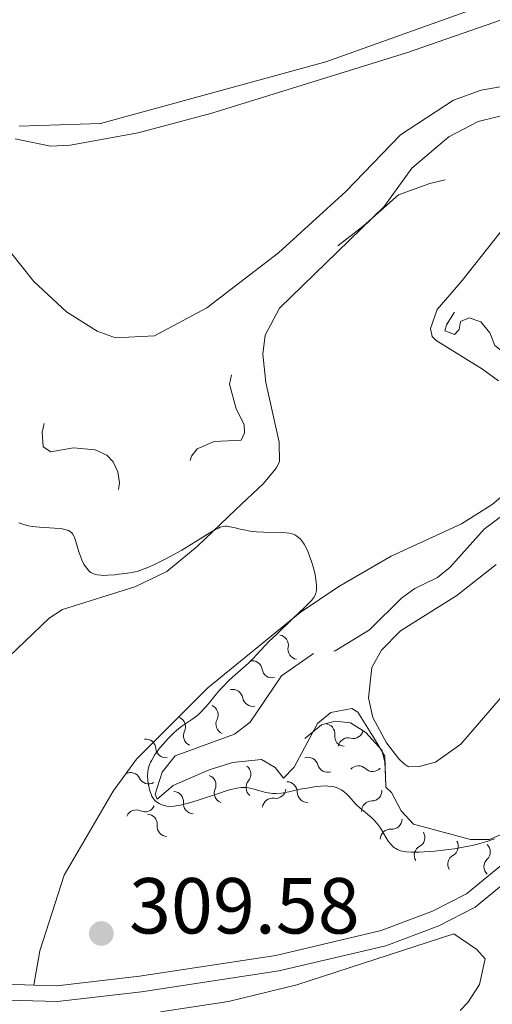
# Model space of a CAD drawing. Units: metres. Extents: x 624629 to 629137, y 4673626 to 4676676.
# Drawn here: x 627282 to 627341, y 4675326 to 4675451 of the extents above; entities that cross this region are included whole.
import ezdxf

# ---------------------------------------------------------------- set-up
doc = ezdxf.new("R2010")
doc.units = ezdxf.units.M
doc.header["$MEASUREMENT"] = 0
doc.linetypes.add('DGN Style 3', pattern=[75.70234, 54.0731, -21.62924])
doc.linetypes.add('DGN Style 5', pattern=[37.85117, 16.22193, -21.62924])
for name, color, linetype, lineweight in [('Carátula', 7, 'Continuous', 0), ('Elementos auxiliares', 7, 'Continuous', 0), ('Entidades rústicas y varios', 7, 'Continuous', 0), ('Relieve y altimetría', 7, 'Continuous', 0), ('Textos de rotulación', 7, 'Continuous', 0), ('Viales y ferrocarril', 7, 'Continuous', 0)]:
    doc.layers.add(name, color=color, linetype=linetype, lineweight=lineweight)
doc.styles.add('Style-arial', font='arial.shx', dxfattribs={"bigfont": 'arialbig.shx'})

# ---------------------------------------------------------------- blocks, each defined once
blk = doc.blocks.new('5PATER')
at = {"layer": 'Relieve y altimetría', "linetype": 'Continuous', "lineweight": 0}
h = blk.add_hatch(color=250, dxfattribs=at)
edge = h.paths.add_edge_path()
edge.add_ellipse((0, 0), major_axis=(-1.1, -1.11), ratio=0.999422, start_angle=0, end_angle=360)

msp = doc.modelspace()

# ---------------------------------------------------------------- linework, layer by layer
at = {"layer": 'Carátula', "color": 7, "linetype": 'Continuous', "lineweight": 0}
msp.add_3dface([(624682.79, 4673625.87), (629137.06, 4673706.41), (629083.37, 4676675.93), (624629.1, 4676595.4)], dxfattribs=at)
at = {"layer": 'Elementos auxiliares', "color": 250, "linetype": 'Continuous', "lineweight": 0}
msp.add_3dface([(625540.52, 4674035.44), (628980.13, 4674097.63), (628937.75, 4676410.74), (625499.25, 4676348.59)], dxfattribs=at)
at = {"layer": 'Entidades rústicas y varios', "color": 92, "linetype": 'Continuous', "lineweight": 0}
for points in [[(627406.73, 4675561.01, 316.85), (627403.86, 4675552.88, 316.76), (627400.23, 4675546.3, 316.65), (627392.54, 4675535.81, 316.47), (627388.37, 4675529.26, 316.29), (627387.8, 4675526.85, 316.13), (627387.99, 4675515.79, 316.07), (627388.96, 4675508.83, 316.02), (627388.88, 4675507.37, 316.08), (627387.14, 4675501.06, 315.82), (627383.82, 4675493.38, 315.54), (627376.63, 4675481.84, 315.57), (627368.82, 4675471.19, 315.3), (627365.38, 4675467.43, 315.03), (627361.65, 4675464.1, 315.3), (627356.72, 4675460.35, 315.21), (627353.75, 4675458.58, 315.14), (627349.27, 4675456.34, 315.16), (627338.47, 4675451.8, 315.05), (627320.29, 4675445.32, 314.48), (627291.8, 4675437.53, 314.15), (627281.54, 4675437.16, 314.07)], [(627281.04, 4675435.58, 314.04), (627285.48, 4675434.63, 314.01), (627287.97, 4675434.76, 314.02), (627296.57, 4675436.34, 314.16), (627305.9, 4675438.83, 314), (627330.48, 4675446.45, 314.68), (627346.63, 4675452.03, 314.57)], [(627403, 4675452.48, 314.5), (627400.32, 4675449.04, 315.31), (627398.52, 4675447.33, 315.07), (627383.47, 4675434.61, 314.83), (627373.77, 4675427.99, 314.84), (627370.42, 4675424.86, 314.04), (627367.75, 4675421.75, 314.06), (627366.86, 4675419.4, 313.97), (627365.91, 4675410.56, 314.75), (627364.85, 4675404.99, 313.71), (627363.24, 4675399.9, 313.54), (627361.06, 4675395.09, 313.96), (627355.61, 4675385.29, 313.87), (627351.14, 4675379.02, 313.71), (627347.1, 4675371.33, 314.09), (627344.92, 4675367.92, 313.88), (627337.34, 4675359.1, 313.57), (627334.14, 4675356.83, 313.45), (627332.11, 4675356.28, 313.42), (627330.75, 4675356.26, 313.42), (627330.23, 4675356.59, 313.14), (627329.54, 4675357.26, 312.81), (627327.97, 4675359.28, 312.98), (627326.22, 4675362.48, 313.2)], [(627343.28, 4675442.33, 314.09), (627339.94, 4675441.71, 313.73), (627336.44, 4675440.45, 313.87), (627329.71, 4675436.08, 314.2), (627322.82, 4675428.92, 313.85), (627314.31, 4675421.17, 313.71), (627305.24, 4675414.21, 313.9), (627298.66, 4675410.69, 314.03), (627293.73, 4675410.43, 313.82), (627291.38, 4675411.29, 313.62), (627287.54, 4675413.73, 313.7), (627283.39, 4675417.57, 313.43), (627280.43, 4675421.27, 313.37)], [(627280.29, 4675370.2, 309.26), (627285.32, 4675375.03, 309.28), (627287, 4675376.1, 309.32), (627296.14, 4675378.98, 309.6), (627300.19, 4675380.93, 309.66), (627304.05, 4675384.06, 309.88), (627308.91, 4675388.74, 310.12), (627312.43, 4675392.03, 310.53), (627314.03, 4675393.96, 310.7), (627314.42, 4675394.79, 310.76), (627314.4, 4675397.26, 310.95), (627312.72, 4675404.8, 311.49), (627312.32, 4675408.37, 311.88), (627312.62, 4675410.76, 312.33), (627314.43, 4675414.2, 312.48), (627327.65, 4675427.02, 312.62), (627331.15, 4675431.85, 312.98), (627335.84, 4675435.84, 313.14), (627339.55, 4675437.78, 313.16), (627346.77, 4675439.54, 313.47)], [(627342.32, 4675423.75, 312.75), (627337.35, 4675417.48, 312.36), (627334.35, 4675414.03, 312.13), (627333.54, 4675411.63, 311.97), (627333.73, 4675410.61, 311.93), (627334.24, 4675410.11, 311.92), (627340.1, 4675406.47, 312.1), (627342.1, 4675405.01, 312)], [(627343.26, 4675391.03, 312.17), (627341.32, 4675389.4, 312.08), (627337.44, 4675386.92, 311.77), (627328.57, 4675382.85, 310.69), (627321.92, 4675379.03, 310.22), (627317.06, 4675375.73, 309.96), (627305.38, 4675366.21, 309.7), (627296.35, 4675357.2, 309.63), (627293.41, 4675353.16, 309.3), (627287.24, 4675342.57, 308.82), (627284.17, 4675332.99, 308.93), (627283.38, 4675328.67, 308.68)], [(627326.22, 4675362.48, 313.2), (627325.69, 4675364.94, 313.54), (627326.11, 4675368.78, 313.62), (627327.32, 4675370.96, 313.67), (627329.73, 4675373.44, 313.67), (627336.85, 4675377.88, 313.56), (627341.82, 4675381.82, 313.35)], [(627299.39, 4675325.28, 308.44), (627308, 4675326.61, 308.42), (627316.64, 4675328.69, 308.49), (627336.45, 4675335.16, 308.9), (627339.37, 4675333.17, 308.89), (627340.42, 4675332, 308.77), (627339.71, 4675328.76, 308.73), (627338.25, 4675326.49, 308.46), (627337.29, 4675325.48, 308.54)]]:
    msp.add_polyline3d(points, dxfattribs=at)
at = {"layer": 'Relieve y altimetría', "color": 27, "linetype": 'DGN Style 5', "lineweight": 0, "elevation": 312.5, "flags": 128}
for points in [[(627334.4, 4675380.18), (627331.53, 4675378.76), (627329.86, 4675377.56), (627325.82, 4675373.56), (627321.46, 4675370.91), (627316.51, 4675369.79), (627313.48, 4675367.51), (627312.53, 4675365.71), (627312.36, 4675361.32), (627312.67, 4675360.71), (627315.41, 4675358.79), (627317.14, 4675359.43), (627319.76, 4675361.54), (627321.46, 4675362.01), (627323.4, 4675361.79), (627325.36, 4675360.58), (627327.36, 4675358.34), (627327.77, 4675356.88), (627327.87, 4675353.91), (627328.91, 4675352.87), (627330.54, 4675352.39), (627332.42, 4675352.87), (627333.4, 4675352.78), (627334.55, 4675350.3), (627338.35, 4675348.62), (627342.55, 4675349.36), (627344.4, 4675350.18), (627346.29, 4675352.26), (627350.48, 4675358.49), (627350.81, 4675359.4), (627351.15, 4675361.55), (627350.15, 4675366.58), (627350.19, 4675367.61), (627353.55, 4675377.76), (627354.56, 4675379.53), (627356.95, 4675382.48), (627361.52, 4675385.86), (627362.4, 4675387.27), (627363.24, 4675392.58), (627365.78, 4675400.85), (627369.25, 4675409.59), (627369.89, 4675411.94), (627370.51, 4675416.47), (627372.41, 4675421.48), (627374.01, 4675423.46), (627375.47, 4675424.61), (627380.48, 4675425.91), (627384.42, 4675428.34), (627386.62, 4675430.93), (627390.56, 4675433.81), (627392.13, 4675436.35), (627396.23, 4675439.38), (627397.77, 4675441.54), (627399.13, 4675442.2), (627400.47, 4675442.39), (627403.63, 4675446.49), (627404.23, 4675448.16), (627404.73, 4675451.89)], [(627251.24, 4675405.57), (627250.28, 4675408.16), (627251.15, 4675410.53), (627251.44, 4675413.5), (627255.64, 4675417.78), (627255.65, 4675418.71), (627254.73, 4675420.42), (627254.53, 4675422.34), (627254.88, 4675424.4), (627254.06, 4675426.01), (627253.77, 4675427.42), (627254.23, 4675429.56), (627255.39, 4675431.61), (627254.88, 4675434.92), (627255.61, 4675437.86), (627256.95, 4675438.95), (627258.4, 4675439.57), (627261.09, 4675439.17), (627262.15, 4675439.45), (627264.71, 4675442.62), (627266.53, 4675443.99), (627267.46, 4675444.18), (627267.92, 4675441.96), (627266.43, 4675437.52), (627266.13, 4675435.09), (627266.44, 4675433.45), (627268.97, 4675432.01), (627271.95, 4675432.96), (627273.38, 4675432.71), (627274.42, 4675430.25), (627273.69, 4675428.72), (627272.29, 4675427.49), (627270.53, 4675423.73), (627268.91, 4675422.45), (627268.44, 4675421.45), (627269.54, 4675421.34), (627270.41, 4675421.7), (627271.49, 4675421.5), (627272.74, 4675420.67), (627275.75, 4675419.74), (627278.97, 4675415.49), (627284.55, 4675409.58), (627286.11, 4675406.07), (627284.46, 4675398.5), (627284.58, 4675396.65), (627285.52, 4675396.04), (627288.39, 4675396.53), (627291.14, 4675396.27), (627292.61, 4675395.61), (627293.42, 4675394.78), (627294.02, 4675393.5), (627294.2, 4675392.13), (627293.39, 4675385.37), (627294.34, 4675384.4), (627295.5, 4675384.41), (627296.85, 4675385.59), (627300.41, 4675390.05), (627301.44, 4675392.06), (627302.66, 4675393.49), (627303.31, 4675395.5), (627304.03, 4675396.42), (627306.2, 4675397.34), (627309.61, 4675397.52), (627310.02, 4675398.45), (627309.96, 4675399.47), (627308.97, 4675401.48), (627308.11, 4675404.57), (627308.82, 4675407.89), (627310.42, 4675411.13), (627314.32, 4675415.26), (627316.01, 4675416.51), (627319.86, 4675420.55), (627325.01, 4675424.52), (627329.47, 4675428.49), (627333.43, 4675429.94), (627336.36, 4675430.61), (627337.6, 4675430.56), (627338.93, 4675429.93), (627340.93, 4675426.48), (627341.26, 4675425.17), (627341.21, 4675423.6), (627338.25, 4675417.51), (627337.44, 4675415.1), (627335.53, 4675412.08), (627335.33, 4675411.3), (627336.55, 4675410.87), (627337.16, 4675411.49), (627337.3, 4675412.5), (627338.39, 4675412.94), (627339.88, 4675412.46), (627341.04, 4675411.08), (627341.66, 4675409.45), (627347.44, 4675404.87), (627348.94, 4675401.45), (627348.78, 4675400.45), (627346.99, 4675396.51), (627345.66, 4675392.49), (627342.49, 4675387.9), (627340.29, 4675386.28), (627336.02, 4675381.48), (627334.4, 4675380.18)]]:
    msp.add_lwpolyline(points, dxfattribs=at)
at = {"layer": 'Relieve y altimetría', "color": 36, "linetype": 'Continuous', "lineweight": 0, "elevation": 310, "flags": 128}
for points in [[(627281.49, 4675387.06), (627282, 4675386.88), (627282.27, 4675386.8), (627282.7, 4675386.69), (627283.16, 4675386.61), (627284.12, 4675386.5), (627286.01, 4675386.39), (627286.8, 4675386.33), (627287.12, 4675386.28), (627287.31, 4675386.24), (627287.63, 4675386.14), (627287.77, 4675386.08), (627288, 4675385.95), (627288.18, 4675385.79), (627288.28, 4675385.67), (627288.44, 4675385.4), (627288.52, 4675385.22), (627288.66, 4675384.83), (627289.07, 4675383.42), (627289.32, 4675382.72), (627289.46, 4675382.37), (627289.72, 4675381.86), (627290.03, 4675381.38), (627290.2, 4675381.16), (627290.44, 4675380.91), (627290.58, 4675380.8), (627290.85, 4675380.65), (627291.19, 4675380.54), (627291.41, 4675380.49), (627291.92, 4675380.44), (627292.23, 4675380.43), (627292.76, 4675380.44), (627293.62, 4675380.5), (627294.12, 4675380.56), (627294.96, 4675380.67), (627296.47, 4675380.92), (627297.68, 4675381.39), (627298.47, 4675381.73), (627299.99, 4675382.47), (627300.72, 4675382.85), (627302.09, 4675383.62), (627303.33, 4675384.37), (627304.74, 4675385.25), (627305.33, 4675385.62), (627306.36, 4675386.22), (627306.74, 4675386.41), (627306.96, 4675386.5), (627307.33, 4675386.62), (627307.63, 4675386.66), (627307.81, 4675386.65), (627308.18, 4675386.58), (627308.68, 4675386.46)], [(627308.68, 4675386.46), (627309.48, 4675386.26), (627309.95, 4675386.16), (627310.71, 4675386.03), (627311.12, 4675385.98), (627311.55, 4675385.94), (627312.44, 4675385.88), (627314.86, 4675385.83), (627315.65, 4675385.76), (627316.03, 4675385.68), (627316.25, 4675385.6), (627316.38, 4675385.54), (627316.64, 4675385.38), (627316.9, 4675385.17), (627317.03, 4675385.04), (627317.24, 4675384.8), (627317.55, 4675384.35), (627317.88, 4675383.74), (627318.04, 4675383.37), (627318.19, 4675383), (627318.48, 4675382.18), (627318.68, 4675381.52), (627318.93, 4675380.52), (627319.09, 4675379.59), (627319.13, 4675379.18), (627319.13, 4675378.71), (627319.11, 4675378.5), (627319.04, 4675378.2), (627318.97, 4675378.01), (627318.76, 4675377.65), (627318.48, 4675377.27), (627318.23, 4675377), (627317.61, 4675376.37), (627316.18, 4675375.01), (627314.04, 4675372.97), (627313.11, 4675372.06), (627312.08, 4675370.98), (627311.06, 4675369.88), (627310.52, 4675369.35), (627309.52, 4675368.46), (627308.51, 4675367.57), (627308, 4675367.1), (627307.26, 4675366.36), (627306.91, 4675365.98), (627306.26, 4675365.21), (627305.46, 4675364.21), (627305.06, 4675363.74), (627304.45, 4675363.11), (627304.14, 4675362.83), (627303.48, 4675362.32), (627302.1, 4675361.36), (627301.4, 4675360.82), (627301.05, 4675360.51), (627300.36, 4675359.84), (627299.72, 4675359.12), (627299.32, 4675358.64), (627299.08, 4675358.32), (627298.65, 4675357.72), (627298.29, 4675357.1), (627298.14, 4675356.82), (627297.93, 4675356.27), (627297.84, 4675355.9), (627297.8, 4675355.66), (627297.77, 4675355.16), (627297.8, 4675354.55), (627297.85, 4675354.13), (627297.96, 4675353.59), (627298.02, 4675353.33), (627298.21, 4675352.78), (627298.32, 4675352.55), (627298.44, 4675352.34), (627298.7, 4675352), (627299, 4675351.74), (627299.21, 4675351.61), (627299.68, 4675351.41), (627300.02, 4675351.31), (627300.21, 4675351.28), (627300.53, 4675351.25), (627301.13, 4675351.27), (627301.92, 4675351.4), (627302.4, 4675351.52), (627302.94, 4675351.66), (627304.16, 4675352.04), (627306.73, 4675352.89), (627307.84, 4675353.25), (627308.29, 4675353.38), (627309.03, 4675353.56), (627309.6, 4675353.63), (627309.92, 4675353.64), (627310.12, 4675353.63), (627310.52, 4675353.57), (627311.25, 4675353.4), (627312.26, 4675353.14), (627312.73, 4675353.02), (627313.3, 4675352.91), (627313.57, 4675352.88), (627313.99, 4675352.87), (627314.71, 4675352.93), (627315.61, 4675353.09), (627317.07, 4675353.4), (627317.9, 4675353.56)], [(627317.9, 4675353.56), (627319.07, 4675353.75), (627319.66, 4675353.81), (627320.25, 4675353.83), (627320.53, 4675353.82), (627321.08, 4675353.76), (627321.34, 4675353.71), (627321.71, 4675353.6), (627322.05, 4675353.44), (627322.27, 4675353.32), (627322.67, 4675353.03), (627322.85, 4675352.87), (627323.19, 4675352.54), (627324.04, 4675351.58), (627324.22, 4675351.38), (627324.57, 4675351.06), (627325.58, 4675350.27), (627326.1, 4675349.81), (627326.36, 4675349.55), (627326.75, 4675349.11), (627327.12, 4675348.63), (627327.29, 4675348.38), (627328.19, 4675346.85), (627328.53, 4675346.41), (627328.72, 4675346.21), (627328.98, 4675346.01), (627329.12, 4675345.92), (627329.35, 4675345.8), (627329.75, 4675345.65), (627330.22, 4675345.54), (627330.5, 4675345.5), (627331.11, 4675345.46), (627331.47, 4675345.45), (627332.05, 4675345.45), (627333.41, 4675345.53), (627334.07, 4675345.59), (627335.47, 4675345.75), (627336.54, 4675345.9), (627338.08, 4675346.16), (627338.8, 4675346.31), (627339.46, 4675346.47), (627340.63, 4675346.79), (627341.62, 4675347.13)]]:
    msp.add_lwpolyline(points, dxfattribs=at)
at = {"layer": 'Relieve y altimetría', "color": 27, "linetype": 'Continuous', "lineweight": 0}
msp.add_polyline3d([(627318.75, 4675370.55, 313.09), (627314.71, 4675367.75, 313.39), (627310.73, 4675361.9, 313.09), (627308.75, 4675360.37, 312.96), (627301.27, 4675357.65, 312.63), (627299.6, 4675355.58, 312.48), (627298.74, 4675352.8, 312.26), (627298.98, 4675352.16, 312.17), (627300.99, 4675353.9, 312.02), (627305.57, 4675355.85, 312.46), (627308.51, 4675356.78, 312.43), (627312.17, 4675357.16, 312.17), (627313.89, 4675356.16, 311.87), (627314.94, 4675354.82, 312.02), (627316.28, 4675356.18, 312.21), (627319.24, 4675361.7, 312.63), (627320.92, 4675363.09, 313.09), (627323.57, 4675363.62, 313.12), (627324.32, 4675363.15, 313.09), (627326.43, 4675359.78, 312.78), (627327.75, 4675357.61, 312.91), (627327.89, 4675353.68, 313.09), (627328.59, 4675353.01, 313.09), (627329.81, 4675350.7, 313.17), (627331.38, 4675348.98, 313.24), (627338.56, 4675347.06, 313.55), (627340.98, 4675347.06, 313.62), (627343.35, 4675348.06, 313.67)], dxfattribs=at)
for centre, start, end in [((627314.28, 4675371.62, 313.21), 348.0788, 81.3705), ((627310.98, 4675368.37, 313.34), 9.125, 102.4168), ((627308.52, 4675364.75, 313.16), 9.125, 102.4168), ((627305.4, 4675362.8, 312.92), 333.3372, 66.629), ((627301.29, 4675361.3, 312.74), 333.3372, 66.629), ((627322.69, 4675360.11, 312.75), 172.9578, 266.2496), ((627323.11, 4675358.62, 312.93), 75.4053, 168.6971), ((627297.53, 4675358.47, 312.57), 4.4588, 97.7505), ((627320.52, 4675356.84, 312.35), 195.1525, 288.4442), ((627324.41, 4675355.1, 312.95), 45.3943, 138.6861), ((627295.6, 4675354.24, 312.37), 26.1646, 119.4563), ((627311.48, 4675353.64, 312.28), 139.2816, 232.5734), ((627307.47, 4675352.93, 312.44), 156.4167, 249.7084), ((627317.97, 4675353.02, 312.12), 178.7785, 272.0703), ((627303.57, 4675351.6, 312.02), 174.2359, 267.5277), ((627313.57, 4675351.01, 311.96), 81.4358, 174.7275), ((627326.09, 4675350.66, 313.09), 89.6086, 182.9003), ((627296.31, 4675349.52, 312.22), 63.9102, 157.2019), ((627300.26, 4675348.73, 312.13), 174.2359, 267.5277), ((627328.46, 4675347.09, 313.19), 85.7437, 179.0354), ((627332.75, 4675345.07, 313.32), 118.383, 211.6747), ((627336.98, 4675343.94, 313.48), 118.383, 211.6747), ((627341.55, 4675343.63, 313.6), 133.3541, 226.6459)]:
    msp.add_arc(centre, 1.28, start, end, dxfattribs=at)
at = {"layer": 'Relieve y altimetría', "color": 27, "linetype": 'Continuous', "lineweight": 0, "extrusion": (0, 0, -1)}
for centre, start, end in [((-627316.8, 4675371.1, -313.21), 278.9835, 11.5672), ((-627313.52, 4675368.78, -313.34), 257.9372, 350.521), ((-627311.06, 4675365.17, -313.16), 257.9372, 350.521), ((-627307.7, 4675361.65, -312.92), 293.725, 26.3088), ((-627320.14, 4675360.41, -312.75), 94.1044, 186.6882), ((-627303.59, 4675360.16, -312.74), 293.725, 26.3088), ((-627323.75, 4675361.11, -312.93), 191.6569, 284.2407), ((-627300.09, 4675358.68, -312.57), 262.6035, 355.1872), ((-627318.04, 4675356.16, -312.35), 71.9098, 164.4935), ((-627309.53, 4675355.31, -312.28), 127.7806, 220.3644), ((-627326.21, 4675356.94, -312.95), 221.6679, 314.2517), ((-627297.9, 4675355.38, -312.37), 240.8977, 333.4814), ((-627305.11, 4675353.95, -312.44), 110.6456, 203.2293), ((-627315.4, 4675353.06, -312.12), 88.2837, 180.8675), ((-627301.01, 4675351.85, -312.02), 92.8263, 185.4101), ((-627313.95, 4675353.55, -311.96), 185.6265, 278.2103), ((-627326.1, 4675353.23, -313.09), 177.4537, 270.0374), ((-627297.43, 4675351.83, -312.22), 203.1521, 295.7358), ((-627297.7, 4675348.98, -312.13), 92.8263, 185.4101), ((-627328.65, 4675349.66, -313.19), 181.3186, 273.9023), ((-627331.52, 4675347.32, -313.32), 148.6793, 241.263), ((-627335.75, 4675346.19, -313.48), 148.6793, 241.263), ((-627339.78, 4675345.5, -313.6), 133.7081, 226.2919)]:
    msp.add_arc(centre, 1.29, start, end, dxfattribs=at)
at = {"layer": 'Viales y ferrocarril', "color": 250, "linetype": 'DGN Style 3', "lineweight": 0}
for points in [[(627283.38, 4675328.67, 308.67), (627286.29, 4675328.58, 308.72), (627296.74, 4675329.78, 308.62), (627313.97, 4675332.42, 308.69), (627327.29, 4675335.55, 308.7), (627333.76, 4675338.01, 308.67), (627338.07, 4675340.21, 308.75), (627343.93, 4675344.99, 308.89)], [(627267.46, 4675335.24, 308.87), (627269.75, 4675332.62, 308.83), (627271.61, 4675331.26, 308.76), (627274.22, 4675330.01, 308.76), (627278.86, 4675328.81, 308.68), (627283.38, 4675328.67, 308.67)]]:
    msp.add_polyline3d(points, dxfattribs=at)
at = {"layer": 'Viales y ferrocarril', "color": 250, "linetype": 'Continuous', "lineweight": 0}
msp.add_polyline3d([(627278.58, 4675326.81, 308.66), (627286.37, 4675326.58, 308.6), (627297, 4675327.8, 308.59), (627314.35, 4675330.46, 308.57), (627327.87, 4675333.63, 308.69), (627334.58, 4675336.17, 308.74), (627339.17, 4675338.53, 308.87), (627345.27, 4675343.51, 308.89)], dxfattribs=at)

# ---------------------------------------------------------------- block references
at = {"layer": 'Relieve y altimetría', "color": 250, "linetype": 'Continuous', "lineweight": 0}
msp.add_blockref('5PATER', (627291.92, 4675335.19, 309.58), dxfattribs=at)

# ---------------------------------------------------------------- texts
at = {"layer": 'Textos de rotulación', "color": 250, "linetype": 'Continuous', "lineweight": 0, "style": 'Style-arial'}
msp.add_text('309.58', height=7, dxfattribs=at).set_placement((627295.42, 4675335.19, 309.58))

# ---------------------------------------------------------------- meshes
at = {"layer": 'Viales y ferrocarril', "color": 7, "linetype": 'Continuous', "lineweight": 0}
mesh = msp.add_polyface(dxfattribs=at)
corners = [(627245.04, 4675424.88, 312.9), (627246.93, 4675426.83, 312.9), (627250.79, 4675431.78, 312.9), (627255.03, 4675440.09, 312.5), (627259.27, 4675447.46, 313.81), (627264.98, 4675454.35, 313.81), (627272.68, 4675462.49, 313.94), (627279.69, 4675471, 313.93), (627290.21, 4675486.06, 314.12), (627299.74, 4675498.71, 314.5), (627310.38, 4675515.37, 314.87), (627326.45, 4675547.72, 315.2), (627330.64, 4675556.83, 315.64), (627334.17, 4675566.38, 315.77), (627338.52, 4675581.85, 315.8), (627345.58, 4675603.81, 316.55), (627365.04, 4675657.82, 317.32), (627376.61, 4675688.35, 318.19), (627387.67, 4675719.76, 318.64), (627395.68, 4675743.86, 319.26), (627398.9, 4675753.31, 319.25), (627407.06, 4675782.25, 320.26), (627411.89, 4675802.59, 320.68), (627417.36, 4675831.69, 321.19), (627424.33, 4675871.34, 322.52), (627430.41, 4675894.78, 323.12), (627440.64, 4675930.11, 324.36), (627443.54, 4675940.88, 324.73), (627444.07, 4675942.41, 324.56), (627445.36, 4675946.16, 324.82), (627449.32, 4675957.67, 324.31), (627451.46, 4675964.11, 323.78), (627453.2, 4675970.67, 323.31), (627454.52, 4675977.33, 323.34), (627455.17, 4675981.81, 323.3), (627456.21, 4675997.22, 323.73), (627459.16, 4676040.67, 326.65), (627460.69, 4676055.9, 327.72), (627461.24, 4676088.38, 329.17), (627460.58, 4676109.53, 329.7), (627461.01, 4676125.63, 329.85), (627464.36, 4676168.79, 330.33), (627466.64, 4676204.88, 331.41), (627468.53, 4676228.36, 331.47), (627470.36, 4676237.73, 332.06), (627472.76, 4676248.59, 332.5), (627478.48, 4676262.04, 332.5), (627485.21, 4676275, 332.5), (627486.68, 4676277.53, 332.77), (627494.17, 4676286.99, 333.51), (627507.36, 4676305.79, 334.14), (627512.36, 4676315.61, 334.73), (627516.56, 4676325.36, 335.12), (627519.23, 4676332.87, 335.41), (627521.48, 4676340.51, 335.79), (627527.51, 4676366.32, 336.36), (627531.22, 4676385.32, 337.51), (627527.26, 4676385.25, 337.5), (627523.72, 4676367.13, 336.42), (627517.73, 4676341.5, 335.6), (627515.54, 4676334.07, 335.33), (627512.95, 4676326.78, 334.79), (627508.85, 4676317.26, 334.55), (627504.03, 4676307.79, 334.14), (627491.06, 4676289.31, 333.48), (627483.47, 4676279.72, 331.89), (627481.81, 4676276.87, 331.89), (627474.97, 4676263.69, 333.34), (627469.05, 4676249.78, 332.5), (627467.61, 4676243.27, 333.11), (627467.02, 4676240.57, 333.11), (627466.57, 4676238.52, 332.56), (627464.69, 4676228.88, 332.16), (627462.78, 4676205.17, 331.41), (627460.5, 4676169.06, 330.48), (627457.14, 4676125.83, 329.97), (627456.71, 4676109.52, 329.6), (627457.36, 4676088.36, 329.18), (627456.82, 4676056.13, 327.8), (627455.3, 4676040.99, 326.65), (627453.85, 4676019.87, 325.57), (627453.67, 4676017.29, 325.57), (627452.33, 4675997.48, 323.78), (627451.31, 4675982.22, 323.19), (627450.7, 4675977.99, 323.34), (627449.42, 4675971.54, 323.31), (627447.75, 4675965.22, 323.56), (627445.65, 4675958.91, 324.04), (627439.83, 4675942.03, 324.49), (627436.91, 4675931.15, 324.38), (627426.67, 4675895.8, 323.12), (627420.55, 4675872.16, 322.52), (627413.55, 4675832.38, 321.19), (627408.1, 4675803.4, 320.76), (627403.31, 4675783.22, 320.27), (627395.2, 4675754.46, 319.26), (627391.57, 4675743.8, 319.49), (627383.96, 4675721.03, 318.75), (627372.93, 4675689.69, 318.23), (627361.37, 4675659.19, 317.25), (627341.88, 4675605.06, 316.5), (627334.77, 4675582.98, 315.8), (627330.44, 4675567.59, 315.59), (627327.02, 4675558.33, 315.35), (627322.92, 4675549.41, 315.2), (627306.96, 4675517.3, 314.75), (627298.12, 4675503.72, 314.47), (627295.01, 4675498.95, 314.28), (627287.04, 4675488.36, 314.12), (627276.57, 4675473.37, 313.93), (627269.74, 4675465.08, 313.88), (627262.05, 4675456.95, 313.81), (627256.04, 4675449.7, 312.5), (627251.58, 4675441.96, 312.5), (627247.47, 4675433.88, 312.5), (627243.97, 4675429.4, 312.9), (627240.46, 4675425.77, 312.84), (627233.42, 4675419.35, 313.03), (627223.35, 4675410.66, 312.7), (627214.62, 4675403.87, 312.39), (627205.7, 4675397.93, 312.08), (627199.03, 4675395.08, 312.04), (627194.89, 4675393.32, 312.07), (627194.17, 4675393.1, 312.06), (627183.71, 4675389.88, 312.05), (627171.67, 4675387.13, 311.75), (627157.42, 4675384.33, 311.26), (627141.8, 4675382.02, 310.84), (627123.96, 4675380.18, 310.42), (627108.83, 4675379.24, 309.85), (627093.7, 4675377.61, 309.48), (627084.71, 4675376.1, 309.24), (627071.83, 4675372.81, 308.84), (627055.58, 4675366.74, 308.35), (627045.78, 4675363.34, 307.97), (627033.61, 4675358.02, 307.46), (627020.41, 4675353.71, 306.89), (627008.57, 4675349.42, 306.61), (626999.79, 4675345.01, 306.45), (626993.56, 4675341.33, 306.45), (626988.69, 4675337.67, 306.36), (626980.15, 4675329.01, 306.32), (626976.33, 4675323.67, 306.27), (626973.19, 4675318.51, 306.25), (626970.9, 4675313.02, 306.24), (626966.22, 4675297.96, 305.59), (626960.07, 4675279.47, 304.9), (626954.86, 4675266.1, 304.48), (626950.9, 4675258.38, 304.24), (626944.75, 4675249.93, 304.26), (626939.91, 4675244.4, 304.41), (626933.91, 4675236.98, 304.69), (626919.02, 4675221.91, 304.95), (626900.11, 4675203.2, 303.56), (626889.04, 4675193.81, 303.17), (626872.27, 4675178.88, 302.81), (626863.57, 4675170.4, 302.63), (626849.83, 4675157.62, 302.37), (626843.34, 4675151.58, 302.22), (626832.24, 4675141.26, 302.08), (626814.68, 4675123.25, 302.34), (626806.69, 4675116.6, 302.66), (626808.48, 4675115.38, 302.66), (626810.03, 4675114.34, 302.66), (626817.28, 4675120.31, 302.24), (626824.67, 4675127.61, 302.24), (626834.99, 4675138.47, 302.18), (626866.27, 4675167.56, 302.65), (626874.93, 4675176.01, 302.84), (626891.62, 4675190.86, 303.12), (626902.75, 4675200.3, 303.53), (626921.82, 4675219.17, 304.89), (626936.82, 4675234.35, 304.76), (626942.91, 4675241.88, 304.55), (626947.81, 4675247.48, 304.32), (626954.25, 4675256.32, 304.44), (626958.43, 4675264.47, 304.74), (626963.77, 4675278.19, 305.04), (626969.93, 4675296.7, 305.5), (626974.6, 4675311.72, 306.05), (626976.69, 4675316.73, 306.02), (626979.6, 4675321.51, 305.93), (626983.19, 4675326.53, 306), (626991.23, 4675334.68, 306.16), (626994.28, 4675336.97, 306.18), (626998.58, 4675339.66, 306.21), (627001.67, 4675341.57, 306.22), (627010.12, 4675345.81, 306.48), (627021.69, 4675350, 306.93), (627035.01, 4675354.35, 307.45), (627047.21, 4675359.69, 308.02), (627056.94, 4675363.06, 308.26), (627065.25, 4675366.28, 308.56), (627073.02, 4675369.07, 308.77), (627079.41, 4675370.83, 308.95), (627085.48, 4675372.26, 309.11), (627094.23, 4675373.73, 309.34), (627109.16, 4675375.33, 309.77), (627124.28, 4675376.27, 310.38), (627142.29, 4675378.13, 310.91), (627158.08, 4675380.47, 311.18), (627172.49, 4675383.3, 311.63), (627184.72, 4675386.1, 312.18), (627196.24, 4675389.63, 312.34), (627207.57, 4675394.47, 312.33), (627216.91, 4675400.69, 312.59), (627225.83, 4675407.63, 312.93), (627243.19, 4675422.96, 313.03), (627243.42, 4675423.19, 313.01)]
mesh.append_faces([[corners[k] for k in face] for face in [(57, 55, 56), (162, 160, 161)]], dxfattribs={"vtx0": -1, "color": 7})
mesh.append_faces([[corners[k] for k in face] for face in [(55, 59, 54), (54, 59, 53), (53, 61, 52), (52, 61, 51), (51, 63, 50), (50, 63, 49), (49, 64, 48), (48, 66, 47), (47, 66, 46), (46, 67, 45), (45, 69, 44), (44, 71, 43), (43, 73, 42), (42, 74, 41), (41, 74, 40), (40, 75, 39), (39, 77, 38), (38, 78, 37), (37, 78, 36), (36, 80, 35), (35, 83, 34), (34, 83, 33), (33, 85, 32), (32, 86, 31), (31, 86, 30), (30, 87, 29), (29, 88, 28), (28, 88, 27), (27, 89, 26), (26, 89, 25), (25, 90, 24), (24, 92, 23), (23, 93, 22), (22, 93, 21), (21, 95, 20), (20, 95, 19), (19, 96, 18), (18, 98, 17), (17, 98, 16), (16, 99, 15), (15, 100, 14), (14, 102, 13), (13, 102, 12), (12, 103, 11), (11, 105, 10), (10, 106, 9), (9, 107, 8), (8, 109, 7), (7, 109, 6), (6, 110, 5), (5, 111, 4), (4, 113, 3), (3, 114, 2), (2, 114, 1), (1, 115, 0), (0, 116, 208), (208, 116, 207), (207, 117, 206), (206, 119, 205), (205, 120, 204), (204, 121, 203), (203, 123, 202), (202, 124, 201), (201, 126, 200), (200, 126, 199), (199, 127, 198), (198, 128, 197), (197, 129, 196), (196, 131, 195), (195, 131, 194), (194, 132, 193), (193, 132, 192), (192, 133, 191), (191, 133, 190), (190, 135, 189), (189, 135, 188), (188, 136, 187), (187, 138, 186), (186, 138, 185), (185, 139, 184), (184, 140, 183), (183, 140, 182), (182, 142, 181), (181, 142, 180), (180, 144, 179), (179, 145, 178), (178, 146, 177), (177, 147, 176), (176, 148, 175), (175, 148, 174), (174, 149, 173), (173, 151, 172), (172, 151, 171), (171, 153, 170), (170, 153, 169), (169, 154, 168), (168, 156, 167), (167, 157, 166), (166, 159, 165), (165, 160, 164), (164, 160, 163)]], dxfattribs={"vtx0": -1, "vtx1": -1, "color": 7})
mesh.append_faces([[corners[k] for k in face] for face in [(55, 57, 58), (55, 58, 59), (53, 59, 60), (53, 60, 61), (51, 61, 62), (51, 62, 63), (49, 63, 64), (48, 64, 65), (48, 65, 66), (46, 66, 67), (45, 67, 68), (45, 68, 69), (44, 69, 70), (44, 70, 71), (43, 71, 72), (43, 72, 73), (42, 73, 74), (40, 74, 75), (39, 75, 76), (39, 76, 77), (38, 77, 78), (36, 78, 79), (36, 79, 80), (35, 80, 81), (35, 81, 82), (35, 82, 83), (33, 83, 84), (33, 84, 85), (32, 85, 86), (30, 86, 87), (29, 87, 88), (27, 88, 89), (25, 89, 90), (24, 90, 91), (24, 91, 92), (23, 92, 93), (21, 93, 94), (21, 94, 95), (19, 95, 96), (18, 96, 97), (18, 97, 98), (16, 98, 99), (15, 99, 100), (14, 100, 101), (14, 101, 102), (12, 102, 103), (11, 103, 104), (11, 104, 105), (10, 105, 106), (9, 106, 107), (8, 107, 108), (8, 108, 109), (6, 109, 110), (5, 110, 111), (4, 111, 112), (4, 112, 113), (3, 113, 114), (1, 114, 115), (0, 115, 116), (207, 116, 117), (206, 117, 118), (206, 118, 119), (205, 119, 120), (204, 120, 121), (203, 121, 122), (203, 122, 123), (202, 123, 124), (201, 124, 125), (201, 125, 126), (199, 126, 127), (198, 127, 128), (197, 128, 129), (196, 129, 130), (196, 130, 131), (194, 131, 132), (192, 132, 133), (190, 133, 134), (190, 134, 135), (188, 135, 136), (187, 136, 137), (187, 137, 138), (185, 138, 139), (184, 139, 140), (182, 140, 141), (182, 141, 142), (180, 142, 143), (180, 143, 144), (179, 144, 145), (178, 145, 146), (177, 146, 147), (176, 147, 148), (174, 148, 149), (173, 149, 150), (173, 150, 151), (171, 151, 152), (171, 152, 153), (169, 153, 154), (168, 154, 155), (168, 155, 156), (167, 156, 157), (166, 157, 158), (166, 158, 159), (165, 159, 160), (160, 162, 163)]], dxfattribs={"vtx0": -1, "vtx2": -1, "color": 7})

doc.saveas('drawing.dxf')
